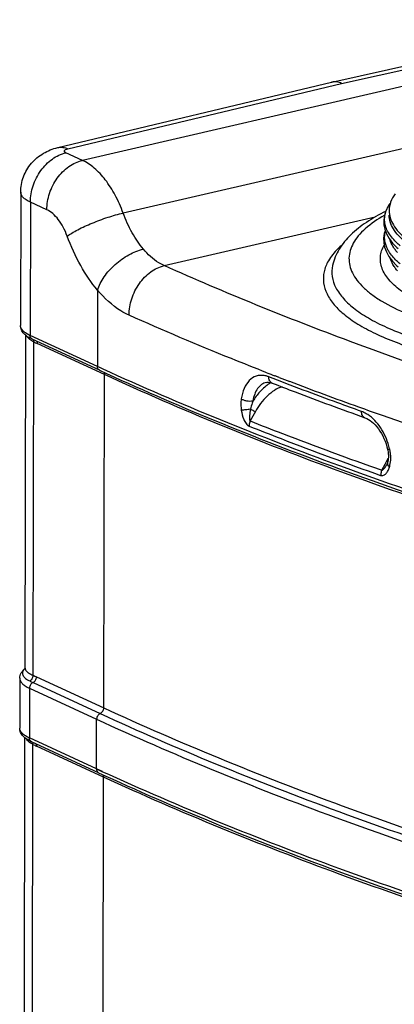
# Model space of a CAD drawing. Extents: x 30390 to 46631, y -87749 to -80143.
# Drawn here: x 44952 to 45167, y -86645 to -86080 of the extents above; entities that cross this region are included whole.
import ezdxf

# ---------------------------------------------------------------- set-up
doc = ezdxf.new("R2010")
doc.units = 0
doc.header["$LTSCALE"] = 15
doc.header["$MEASUREMENT"] = 0
doc.layers.add('ALL_FEATURE', color=7, linetype='CONTINUOUS')

msp = doc.modelspace()

# ---------------------------------------------------------------- linework, layer by layer
at = {"layer": 'ALL_FEATURE', "color": 7, "linetype": 'CONTINUOUS'}
for p, q in [((45130.99, -86116.12), (45292.13, -86080.37)), ((45136.59, -86116.87), (45297.59, -86081.15)), ((45313.94, -86085.92), (44987.88, -86161.02)), ((44973.68, -86153.72), (45130.87, -86116.15)), ((44979.54, -86154.41), (45136.59, -86116.87)), ((45337.3, -86116.12), (45011.24, -86191.23)), ((45130.99, -86116.12), (45130.87, -86116.15)), ((44987.88, -86161.02), (44978.43, -86156.67)), ((44952.46, -86179.3), (44952.31, -86255.73)), ((44958, -86184.99), (44957.85, -86261.42)), ((44967.45, -86189.35), (44958, -86184.99)), ((45164.56, -86185.58), (45163.36, -86187.28)), ((45034.79, -86221.38), (45155.94, -86193.48)), ((44996.51, -86235.47), (44996.43, -86279.22)), ((44954.95, -86452.24), (44955.32, -86261.32)), ((44996.43, -86279.22), (44957.85, -86261.42)), ((44997.62, -86281.38), (44959.04, -86263.58)), ((44959.57, -86456.28), (44959.95, -86265.13)), ((45000.49, -86283.87), (44961.92, -86266.07)), ((44999.77, -86280.73), (44996.43, -86279.22)), ((44998.2, -86280.03), (44996.43, -86279.22)), ((44999.73, -86280.74), (44998.2, -86280.03)), ((45000.12, -86474.95), (45000.49, -86283.87)), ((45093.44, -86288.36), (45093.44, -86288.36)), ((45096.8, -86288.73), (45096.79, -86288.73)), ((45100.76, -86285.55), (45098.34, -86284.61)), ((45100.83, -86285.53), (45098.41, -86284.59)), ((45087.09, -86305.11), (45084.19, -86310.46)), ((45149.99, -86308.61), (45149.99, -86308.61)), ((45162.96, -86326.65), (45162.96, -86326.65)), ((45161.6, -86335.16), (45162.59, -86333.34)), ((45163.11, -86333.66), (45162.93, -86334.29)), ((45159.68, -86338.69), (45161.6, -86335.16)), ((45162.36, -86335.65), (45162.36, -86335.65)), ((45162.93, -86334.3), (45162.85, -86334.52)), ((45162.93, -86334.29), (45162.93, -86334.3)), ((44954.94, -86452.37), (44954.9, -86452.51)), ((44954.9, -86452.51), (44954.9, -86452.53)), ((44954.95, -86452.23), (44954.94, -86452.37)), ((44951.91, -86457.99), (44951.86, -86486.54)), ((44961.54, -86457.15), (45000.12, -86474.95)), ((44957.46, -86463.68), (44957.4, -86492.23)), ((44957.46, -86463.68), (44996.03, -86481.48)), ((44959.5, -86460.42), (44998.07, -86478.22)), ((44995.97, -86510.02), (44996.03, -86481.48)), ((44954.49, -86683.05), (44954.87, -86492.13)), ((44995.97, -86510.02), (44957.4, -86492.23)), ((44997.16, -86512.18), (44958.59, -86494.39)), ((44959.12, -86687.09), (44959.49, -86495.93)), ((45000.04, -86514.68), (44961.47, -86496.88)), ((44999.32, -86511.54), (44995.97, -86510.02)), ((44997.75, -86510.84), (44995.97, -86510.02)), ((44999.28, -86511.55), (44997.75, -86510.84)), ((44999.66, -86705.76), (45000.04, -86514.68))]:
    msp.add_line(p, q, dxfattribs=at)
for points in [[(45163.36, -86187.28), (45162.01, -86189.91), (45161.13, -86192.57), (45160.73, -86195.25), (45160.8, -86197.91), (45161.34, -86200.56), (45162.35, -86203.2)], [(45161.64, -86201.35), (45161.11, -86202.96), (45160.71, -86205.62), (45160.77, -86208.27), (45161.3, -86210.89), (45162.29, -86213.52), (45163.77, -86216.14), (45165.73, -86218.74), (45168.17, -86221.29), (45168.96, -86222)], [(45162.35, -86203.2), (45163.84, -86205.83), (45165.83, -86208.43), (45168.28, -86210.97), (45168.96, -86211.59)], [(45093.44, -86288.36), (45094.08, -86288.26), (45094.72, -86288.26), (45095.41, -86288.34), (45096.14, -86288.51), (45096.79, -86288.73)], [(45149.99, -86308.61), (45150.98, -86309.03), (45151.95, -86309.54), (45152.92, -86310.18), (45153.9, -86310.92), (45154.88, -86311.78), (45155.85, -86312.75), (45156.79, -86313.82), (45157.71, -86315), (45158.59, -86316.27), (45159.43, -86317.63), (45160.2, -86319.06), (45160.91, -86320.55), (45161.55, -86322.09), (45162.12, -86323.66), (45162.6, -86325.26), (45162.96, -86326.65)], [(45162.96, -86326.65), (45163.09, -86327.26), (45163.27, -86328.31), (45163.38, -86329.35), (45163.43, -86330.35), (45163.42, -86331.28), (45163.36, -86332.16), (45163.25, -86332.96), (45163.11, -86333.66)], [(45162.85, -86334.52), (45162.72, -86334.87), (45162.59, -86335.2), (45162.45, -86335.48), (45162.36, -86335.65)]]:
    msp.add_lwpolyline(points, dxfattribs=at)
for centre, radius, start, end in [((44967.34, -86240.85), 22.65, 243.8768, 245.2427), ((44956.89, -86265.07), 3.06, 358.974, 6.8598), ((44989.74, -86205.57), 66.59, 243.4216, 245.3059), ((45814.72, -84435.21), 1983.3, 248.68265, 248.82557), ((45106.42, -86306.67), 20.92, 119.6476, 123.0331), ((45826.93, -84403.61), 2017.18, 248.90017, 249.08553), ((45107.4, -86308.19), 22.73, 123.0167, 125.1834), ((45126.86, -86335.28), 38.31, 13.4831, 15.8176), ((45127.32, -86335.17), 37.84, 13.0367, 13.4797), ((45140.75, -86332.06), 24.05, 8.2438, 13.0434), ((45131.57, -86316.42), 35.33, 331.395, 334.2743), ((45169.69, -86318.49), 16.45, 244.466, 245.2802), ((45164.44, -86334.8), 1.59, 161.7995, 172.1434), ((44962.36, -86461.49), 11.73, 128.6812, 129.7598), ((44986, -86403.02), 63.22, 243.3527, 245.2153), ((44966.89, -86471.66), 22.65, 243.8769, 245.2427), ((44956.43, -86495.88), 3.06, 358.974, 6.8598), ((44989.28, -86436.38), 66.59, 243.4216, 245.3059)]:
    msp.add_arc(centre, radius, start, end, dxfattribs=at)
for points, knots in [([(45136.59, -86116.87), (45135.69, -86116.45), (45133.84, -86115.86), (45131.89, -86115.92), (45130.99, -86116.12)], [0, 0, 0, 0, 0.520277, 1, 1, 1, 1]), ([(44973.68, -86153.72), (44974.61, -86153.5), (44976.65, -86153.4), (44978.59, -86153.99), (44979.54, -86154.41)], [0, 0, 0, 0, 0.480665, 1, 1, 1, 1]), ([(44952.46, -86179.3), (44952.47, -86176.3), (44953.55, -86170.27), (44958.18, -86162.39), (44965.17, -86156.58), (44970.81, -86154.41), (44973.68, -86153.72)], [0, 0, 0, 0, 0.251159, 0.502074, 0.751972, 1, 1, 1, 1]), ([(44958, -86184.99), (44958.01, -86181.81), (44959.14, -86175.36), (44963.54, -86166.73), (44970.08, -86160), (44975.64, -86157.31), (44978.43, -86156.67)], [0, 0, 0, 0, 0.255851, 0.517554, 0.769366, 1, 1, 1, 1]), ([(44978.43, -86156.67), (44978.26, -86156.59), (44977.97, -86156.43), (44977.63, -86156.13), (44977.47, -86155.79), (44977.55, -86155.42), (44977.83, -86155.11), (44978.48, -86154.7), (44979.09, -86154.51), (44979.54, -86154.41)], [0, 0, 0, 0, 0.140905, 0.251202, 0.337483, 0.419213, 0.518917, 0.64832, 1, 1, 1, 1]), ([(44967.45, -86189.35), (44967.46, -86186.17), (44968.58, -86179.71), (44972.99, -86171.08), (44979.53, -86164.35), (44985.08, -86161.67), (44987.88, -86161.02)], [0, 0, 0, 0, 0.255851, 0.517554, 0.769366, 1, 1, 1, 1]), ([(45011.24, -86191.23), (45009.94, -86187.71), (45007, -86181.08), (45001.45, -86172.33), (44995.16, -86165.46), (44990.32, -86162.15), (44987.88, -86161.02)], [0, 0, 0, 0, 0.288228, 0.555179, 0.79341, 1, 1, 1, 1]), ([(44958, -86184.99), (44957.18, -86184.61), (44955.72, -86183.83), (44953.92, -86182.45), (44952.75, -86180.94), (44952.46, -86179.81), (44952.46, -86179.3)], [0, 0, 0, 0, 0.326096, 0.595431, 0.813752, 1, 1, 1, 1]), ([(45167.25, -86180.17), (45166.21, -86181.65), (45164.52, -86184.71), (45163.89, -86188.18), (45163.88, -86189.82)], [0, 0, 0, 0, 0.523366, 1, 1, 1, 1]), ([(45162.51, -86189.15), (45162.64, -86188.85), (45163.2, -86187.64), (45163.9, -86186.5), (45164.49, -86185.67)], [0, 0, 0, 0, 0.240876, 1, 1, 1, 1]), ([(44979.13, -86204.45), (44978.48, -86202.69), (44977.01, -86199.38), (44974.24, -86195), (44971.09, -86191.56), (44968.67, -86189.91), (44967.45, -86189.35)], [0, 0, 0, 0, 0.288212, 0.555183, 0.793422, 1, 1, 1, 1]), ([(44979.13, -86204.45), (44979.99, -86203.82), (44981.97, -86202.55), (44986.68, -86199.96), (44993.57, -86196.85), (45002.28, -86193.64), (45008.3, -86191.9), (45011.24, -86191.23)], [0, 0, 0, 0, 0.091788, 0.202016, 0.461488, 0.741127, 1, 1, 1, 1]), ([(45022.82, -86211.91), (45020.39, -86209.01), (45015.95, -86202.37), (45012.67, -86195.11), (45011.24, -86191.23)], [0, 0, 0, 0, 0.47761, 1, 1, 1, 1]), ([(45161.86, -86190.28), (45158.05, -86192.17), (45151.01, -86196.12), (45141.85, -86203.25), (45135.99, -86210.23), (45132.82, -86216.38), (45131.79, -86219.62), (45131.43, -86221.27)], [0, 0, 0, 0, 0.284034, 0.539019, 0.773608, 0.886755, 1, 1, 1, 1]), ([(45161.11, -86192.56), (45157.22, -86194.78), (45151.88, -86198.37), (45146.2, -86204.13), (45143.24, -86208.33), (45141.37, -86212.64), (45140.64, -86217.04), (45141.09, -86221.45), (45142.7, -86225.79), (45145.41, -86230.03), (45149.18, -86234.15), (45153.97, -86238.13), (45162.11, -86243.51), (45174.76, -86249.6), (45192.6, -86255.73), (45213.32, -86260.82), (45236.37, -86264.74), (45261.1, -86267.35), (45286.81, -86268.59), (45312.77, -86268.42), (45338.26, -86266.84), (45362.54, -86263.91), (45378.15, -86260.97), (45385.61, -86259.26)], [0, 0, 0, 0, 0.04538, 0.064536, 0.081646, 0.097174, 0.111787, 0.126306, 0.141568, 0.158282, 0.176957, 0.19791, 0.221315, 0.275616, 0.339582, 0.412116, 0.491646, 0.576276, 0.663902, 0.752302, 0.839224, 0.922473, 1, 1, 1, 1]), ([(45163, -86201.56), (45162.5, -86200.57), (45161.68, -86198.56), (45161.17, -86195.37), (45161.43, -86192.18), (45162.08, -86190.14), (45162.51, -86189.15)], [0, 0, 0, 0, 0.258745, 0.50403, 0.747219, 1, 1, 1, 1]), ([(45163.88, -86189.82), (45163.88, -86191.22), (45164.32, -86194.13), (45166.25, -86198.33), (45169.38, -86202.4), (45173.66, -86206.32), (45179.04, -86210.07), (45188.1, -86215.08), (45201.97, -86220.57), (45221.21, -86225.81), (45243.16, -86229.79), (45267.04, -86232.36), (45283.53, -86233.06), (45291.93, -86233.16)], [0, 0, 0, 0, 0.029398, 0.060945, 0.096327, 0.136642, 0.182477, 0.234072, 0.354206, 0.495114, 0.653042, 0.823157, 1, 1, 1, 1]), ([(45291.93, -86233.16), (45283.53, -86233.17), (45267.05, -86232.68), (45243.17, -86230.42), (45221.22, -86226.75), (45201.99, -86221.83), (45188.11, -86216.61), (45179.04, -86211.82), (45173.66, -86208.23), (45169.39, -86204.47), (45166.26, -86200.57), (45164.32, -86196.52), (45163.88, -86193.71), (45163.88, -86192.37)], [0, 0, 0, 0, 0.178023, 0.34912, 0.507778, 0.649101, 0.769251, 0.820668, 0.866189, 0.906025, 0.940764, 0.971507, 1, 1, 1, 1]), ([(45162.52, -86210.99), (45161.88, -86209.53), (45161.03, -86206.43), (45161.33, -86203.22), (45161.73, -86201.72)], [0, 0, 0, 0, 0.506596, 1, 1, 1, 1]), ([(45170.24, -86210), (45169.44, -86209.35), (45166.65, -86206.89), (45164.22, -86203.95), (45163, -86201.56)], [0, 0, 0, 0, 0.278748, 1, 1, 1, 1]), ([(44996.51, -86235.47), (44992.86, -86231.12), (44986.2, -86221.16), (44981.28, -86210.28), (44979.13, -86204.45)], [0, 0, 0, 0, 0.47761, 1, 1, 1, 1]), ([(45136.88, -86209.47), (45136.04, -86210.2), (45133.07, -86212.95), (45130.46, -86216.14), (45129, -86218.7)], [0, 0, 0, 0, 0.272832, 1, 1, 1, 1]), ([(45375.18, -86254.44), (45363.33, -86257.17), (45338.12, -86261.12), (45299.31, -86263.19), (45266.23, -86261.87), (45240.58, -86258.86), (45222.82, -86255.76), (45206.64, -86251.85), (45192.38, -86247.23), (45180.33, -86241.99), (45170.72, -86236.23), (45163.69, -86230.04), (45160.01, -86224.24), (45158.84, -86219.59), (45158.77, -86216.2), (45159.48, -86212.83), (45160.43, -86210.7), (45161, -86209.66)], [0, 0, 0, 0, 0.151898, 0.317722, 0.48473, 0.56464, 0.640091, 0.70971, 0.77233, 0.827071, 0.873472, 0.911733, 0.943185, 0.957332, 0.971108, 0.985136, 1, 1, 1, 1]), ([(45166.8, -86211.5), (45166.53, -86211.1), (45165.55, -86209.57), (45164.79, -86207.88), (45164.41, -86206.6)], [0, 0, 0, 0, 0.263608, 1, 1, 1, 1]), ([(44996.51, -86235.47), (44997.36, -86232.77), (45000.24, -86227.37), (45006.48, -86220.47), (45014.15, -86214.97), (45019.95, -86212.57), (45022.82, -86211.91)], [0, 0, 0, 0, 0.231997, 0.492985, 0.757789, 1, 1, 1, 1]), ([(45034.79, -86221.38), (45033.72, -86220.91), (45029.19, -86218.51), (45025.36, -86214.92), (45022.82, -86211.91)], [0, 0, 0, 0, 0.229277, 1, 1, 1, 1]), ([(45163.67, -86213.19), (45163.56, -86213.01), (45163.14, -86212.3), (45162.77, -86211.56), (45162.52, -86210.99)], [0, 0, 0, 0, 0.255971, 1, 1, 1, 1]), ([(45170.16, -86220.35), (45169.47, -86219.79), (45167.04, -86217.66), (45164.89, -86215.19), (45163.67, -86213.19)], [0, 0, 0, 0, 0.274397, 1, 1, 1, 1]), ([(45168.63, -86213.84), (45168.46, -86213.65), (45167.82, -86212.89), (45167.22, -86212.11), (45166.8, -86211.5)], [0, 0, 0, 0, 0.257698, 1, 1, 1, 1]), ([(45129, -86218.7), (45127.88, -86220.66), (45126.18, -86224.76), (45125.9, -86231.46), (45128.05, -86238.04), (45131.57, -86243.08), (45135.29, -86246.97), (45140.04, -86251.09), (45147.32, -86255.99), (45157.64, -86261.31), (45169.73, -86266.23), (45183.46, -86270.67), (45204.36, -86276.06), (45233.23, -86281.08), (45270.03, -86284.39), (45295.45, -86284.76), (45308.35, -86284.47)], [0, 0, 0, 0, 0.031885, 0.061844, 0.093053, 0.128291, 0.148049, 0.169409, 0.217227, 0.272082, 0.333865, 0.402193, 0.476483, 0.639881, 0.817083, 1, 1, 1, 1]), ([(45166.75, -86221.89), (45166.5, -86221.5), (45165.57, -86219.99), (45164.85, -86218.35), (45164.47, -86217.09)], [0, 0, 0, 0, 0.262028, 1, 1, 1, 1]), ([(45014.6, -86249.81), (45014.6, -86246.63), (45015.72, -86240.18), (45020.06, -86231.53), (45026.52, -86224.77), (45032.03, -86222.04), (45034.79, -86221.38)], [0, 0, 0, 0, 0.256599, 0.518867, 0.770515, 1, 1, 1, 1]), ([(45259.56, -86305.17), (45219.88, -86292.76), (45144.09, -86267.06), (45069.88, -86237.04), (45034.79, -86221.38)], [0, 0, 0, 0, 0.519649, 1, 1, 1, 1]), ([(45131.43, -86221.27), (45130.98, -86223.36), (45130.81, -86227.84), (45133.13, -86234.49), (45137.78, -86240.82), (45144.58, -86246.83), (45153.45, -86252.5), (45164.28, -86257.8), (45176.94, -86262.64), (45196.8, -86268.65), (45224.89, -86274.39), (45261.31, -86278.47), (45299.64, -86279.7), (45325.55, -86278.56), (45338.43, -86277.46)], [0, 0, 0, 0, 0.027914, 0.057137, 0.090425, 0.129508, 0.175205, 0.227729, 0.286902, 0.352282, 0.498929, 0.66115, 0.831016, 1, 1, 1, 1]), ([(45168.58, -86224.33), (45168.41, -86224.13), (45167.76, -86223.34), (45167.17, -86222.52), (45166.75, -86221.89)], [0, 0, 0, 0, 0.257304, 1, 1, 1, 1]), ([(45014.6, -86249.81), (45012.98, -86249.09), (45006.15, -86245.42), (45000.37, -86240.02), (44996.51, -86235.47)], [0, 0, 0, 0, 0.228716, 1, 1, 1, 1]), ([(45093.73, -86282.82), (45086.91, -86280.16), (45060.35, -86269.62), (45034.02, -86258.48), (45014.6, -86249.81)], [0, 0, 0, 0, 0.255941, 1, 1, 1, 1]), ([(44959.04, -86263.58), (44958.14, -86263.16), (44956.46, -86262.27), (44954.29, -86260.53), (44952.71, -86258.36), (44952.31, -86256.6), (44952.31, -86255.73)], [0, 0, 0, 0, 0.273023, 0.522793, 0.759201, 1, 1, 1, 1]), ([(44957.37, -86261.19), (44956.61, -86260.82), (44955.41, -86260.14), (44953.96, -86259.01), (44953.03, -86257.96), (44952.44, -86256.86), (44952.31, -86256.09), (44952.31, -86255.73)], [0, 0, 0, 0, 0.322735, 0.528533, 0.705478, 0.859355, 1, 1, 1, 1]), ([(44956.69, -86262.79), (44956.61, -86262.71), (44956.34, -86262.39), (44956.09, -86262.04), (44955.93, -86261.77)], [0, 0, 0, 0, 0.261166, 1, 1, 1, 1]), ([(44958.21, -86264.1), (44958.06, -86263.99), (44957.52, -86263.6), (44957.02, -86263.15), (44956.69, -86262.79)], [0, 0, 0, 0, 0.265996, 1, 1, 1, 1]), ([(44959.04, -86263.58), (44958.68, -86263.41), (44958.02, -86262.76), (44957.85, -86261.87), (44957.85, -86261.42)], [0, 0, 0, 0, 0.469231, 1, 1, 1, 1]), ([(44959.95, -86265.13), (44959.79, -86265.05), (44959.19, -86264.73), (44958.62, -86264.38), (44958.21, -86264.1)], [0, 0, 0, 0, 0.262547, 1, 1, 1, 1]), ([(44959.68, -86263.87), (44959.71, -86263.93), (44959.83, -86264.2), (44959.9, -86264.49), (44959.92, -86264.7)], [0, 0, 0, 0, 0.241861, 1, 1, 1, 1]), ([(44961.61, -86264.76), (44961.66, -86264.85), (44961.85, -86265.27), (44961.92, -86265.73), (44961.92, -86266.07)], [0, 0, 0, 0, 0.239285, 1, 1, 1, 1]), ([(44997.62, -86281.38), (44997.25, -86281.21), (44996.6, -86280.55), (44996.43, -86279.67), (44996.43, -86279.22)], [0, 0, 0, 0, 0.469231, 1, 1, 1, 1]), ([(44997.62, -86281.38), (45019.46, -86291.46), (45064.84, -86311.14), (45161.87, -86348.65), (45237.99, -86373.33), (45290.35, -86388.67)], [0, 0, 0, 0, 0.231338, 0.475414, 1, 1, 1, 1]), ([(45289.2, -86386.52), (45237.47, -86371.37), (45139.61, -86339.66), (45044.18, -86301.12), (44999.73, -86280.74)], [0, 0, 0, 0, 0.524349, 1, 1, 1, 1]), ([(45000.17, -86282.53), (45000.22, -86282.62), (45000.42, -86283.04), (45000.49, -86283.52), (45000.49, -86283.87)], [0, 0, 0, 0, 0.238511, 1, 1, 1, 1]), ([(45289.9, -86390.13), (45238.14, -86374.92), (45140.28, -86343.09), (45044.89, -86304.35), (45000.49, -86283.87)], [0, 0, 0, 0, 0.524561, 1, 1, 1, 1]), ([(45092.24, -86284.42), (45090.71, -86284.18), (45087.44, -86284.38), (45083.2, -86287.22), (45080.28, -86291.96), (45079.3, -86295.77), (45079, -86297.84)], [0, 0, 0, 0, 0.221123, 0.445273, 0.70113, 1, 1, 1, 1]), ([(45093.44, -86288.36), (45092.46, -86288.59), (45090.51, -86289.48), (45088.18, -86291.89), (45086.51, -86295.19), (45085.9, -86297.71), (45085.7, -86299.06)], [0, 0, 0, 0, 0.215798, 0.447437, 0.707622, 1, 1, 1, 1]), ([(45094.79, -86285.12), (45094.58, -86285.04), (45093.75, -86284.74), (45092.89, -86284.52), (45092.24, -86284.42)], [0, 0, 0, 0, 0.256859, 1, 1, 1, 1]), ([(45096.79, -86288.73), (45096.49, -86288.61), (45095.91, -86288.25), (45095.01, -86287.07), (45094.79, -86285.9), (45094.79, -86285.12)], [0, 0, 0, 0, 0.224648, 0.462696, 1, 1, 1, 1]), ([(45147.99, -86305), (45143.47, -86303.38), (45125.67, -86296.93), (45107.96, -86290.25), (45094.79, -86285.12)], [0, 0, 0, 0, 0.253447, 1, 1, 1, 1]), ([(45096.8, -86288.73), (45101.14, -86290.43), (45118.81, -86297.24), (45136.56, -86303.8), (45149.99, -86308.61)], [0, 0, 0, 0, 0.246564, 1, 1, 1, 1]), ([(45160.02, -86307.39), (45155.51, -86305.8), (45137.72, -86299.47), (45120.02, -86292.92), (45106.85, -86287.88)], [0, 0, 0, 0, 0.253365, 1, 1, 1, 1]), ([(45094.3, -86289.62), (45092.6, -86290.81), (45089.42, -86293.73), (45086.86, -86297.19), (45085.7, -86299.06)], [0, 0, 0, 0, 0.485603, 1, 1, 1, 1]), ([(45102.5, -86290.93), (45100.94, -86291.34), (45097.82, -86292.82), (45092.23, -86297.29), (45088.87, -86301.82), (45087.09, -86305.11)], [0, 0, 0, 0, 0.226943, 0.475236, 1, 1, 1, 1]), ([(45079, -86297.84), (45078.93, -86298.34), (45078.7, -86300.46), (45078.8, -86302.61), (45079.04, -86304.22)], [0, 0, 0, 0, 0.239042, 1, 1, 1, 1]), ([(45085.7, -86299.06), (45084.55, -86299.31), (45082.7, -86299.25), (45080.46, -86298.65), (45079.43, -86298.15), (45079, -86297.84)], [0, 0, 0, 0, 0.509765, 0.771484, 1, 1, 1, 1]), ([(45085.7, -86299.06), (45085.55, -86299.42), (45084.97, -86300.92), (45084.56, -86302.48), (45084.35, -86303.68)], [0, 0, 0, 0, 0.246228, 1, 1, 1, 1]), ([(45084.35, -86303.68), (45083.39, -86303.86), (45081.63, -86304.12), (45079.84, -86304.25), (45079.04, -86304.22)], [0, 0, 0, 0, 0.550105, 1, 1, 1, 1]), ([(45079.04, -86304.22), (45079.32, -86306.06), (45079.98, -86308.79), (45081.55, -86311.9), (45082.78, -86313.13), (45083.46, -86313.4)], [0, 0, 0, 0, 0.533861, 0.788458, 1, 1, 1, 1]), ([(45084.35, -86303.68), (45084.21, -86304.27), (45083.98, -86305.45), (45083.7, -86307.23), (45083.62, -86308.75), (45083.7, -86309.82), (45083.96, -86310.39), (45084.19, -86310.46)], [0, 0, 0, 0, 0.260009, 0.519726, 0.776566, 0.899618, 1, 1, 1, 1]), ([(45084.35, -86303.68), (45084.59, -86303.81), (45085.49, -86304.31), (45086.4, -86304.79), (45087.09, -86305.11)], [0, 0, 0, 0, 0.268056, 1, 1, 1, 1]), ([(45149.99, -86308.61), (45149.68, -86308.5), (45149.1, -86308.15), (45148.21, -86306.97), (45147.98, -86305.79), (45147.99, -86305)], [0, 0, 0, 0, 0.220769, 0.457128, 1, 1, 1, 1]), ([(45151.6, -86306.83), (45151.3, -86306.64), (45150.16, -86305.93), (45148.93, -86305.34), (45147.99, -86305)], [0, 0, 0, 0, 0.259687, 1, 1, 1, 1]), ([(45084.19, -86310.46), (45084.07, -86310.69), (45083.66, -86311.62), (45083.46, -86312.64), (45083.46, -86313.4)], [0, 0, 0, 0, 0.254442, 1, 1, 1, 1]), ([(45084.19, -86310.46), (45090.31, -86312.89), (45115.33, -86322.67), (45140.55, -86331.94), (45159.68, -86338.69)], [0, 0, 0, 0, 0.245086, 1, 1, 1, 1]), ([(45163.72, -86324.84), (45162.66, -86321.09), (45159.61, -86314.29), (45154.48, -86308.72), (45151.6, -86306.83)], [0, 0, 0, 0, 0.530324, 1, 1, 1, 1]), ([(45242.27, -86334.68), (45235.25, -86332.49), (45207.72, -86323.75), (45180.33, -86314.54), (45160.02, -86307.39)], [0, 0, 0, 0, 0.254524, 1, 1, 1, 1]), ([(45083.46, -86313.4), (45089.59, -86315.83), (45114.62, -86325.61), (45139.85, -86334.89), (45158.99, -86341.64)], [0, 0, 0, 0, 0.245086, 1, 1, 1, 1]), ([(45162.96, -86326.65), (45162.97, -86326.69), (45163.11, -86326.72), (45163.33, -86326.72), (45163.72, -86326.7), (45164.01, -86326.66), (45164.18, -86326.64)], [0, 0, 0, 0, 0.084646, 0.279168, 0.58791, 1, 1, 1, 1]), ([(45163.13, -86333.58), (45163.1, -86333.57), (45163, -86333.52), (45162.89, -86333.48), (45162.81, -86333.44)], [0, 0, 0, 0, 0.219142, 1, 1, 1, 1]), ([(45164.03, -86336.97), (45164.16, -86336.59), (45164.6, -86334.97), (45164.78, -86333.28), (45164.79, -86332)], [0, 0, 0, 0, 0.23769, 1, 1, 1, 1]), ([(45164.79, -86332), (45164.79, -86331.72), (45164.78, -86330.59), (45164.68, -86329.46), (45164.56, -86328.62)], [0, 0, 0, 0, 0.245804, 1, 1, 1, 1]), ([(45158.99, -86341.64), (45159.27, -86341.74), (45159.87, -86341.85), (45161.04, -86341.58), (45162.26, -86340.56), (45163.3, -86338.91), (45163.81, -86337.64), (45164.03, -86336.97)], [0, 0, 0, 0, 0.119106, 0.231714, 0.463864, 0.720981, 1, 1, 1, 1]), ([(45159.68, -86338.69), (45159.57, -86338.92), (45159.18, -86339.86), (45158.99, -86340.89), (45158.99, -86341.64)], [0, 0, 0, 0, 0.253943, 1, 1, 1, 1]), ([(45159.68, -86338.69), (45159.82, -86338.72), (45160.14, -86338.61), (45160.66, -86338.2), (45161.22, -86337.52), (45161.82, -86336.61), (45162.18, -86335.98), (45162.36, -86335.65)], [0, 0, 0, 0, 0.106118, 0.223624, 0.474505, 0.734942, 1, 1, 1, 1]), ([(45162.86, -86334.58), (45162.85, -86334.7), (45162.84, -86335.27), (45163.08, -86335.81), (45163.33, -86336.17)], [0, 0, 0, 0, 0.226831, 1, 1, 1, 1]), ([(45163.33, -86336.17), (45163.38, -86336.24), (45163.59, -86336.53), (45163.83, -86336.78), (45164.03, -86336.97)], [0, 0, 0, 0, 0.237687, 1, 1, 1, 1]), ([(44951.91, -86457.99), (44951.91, -86457.45), (44952.07, -86456.37), (44952.92, -86454.38), (44954.03, -86453.16), (44954.86, -86452.48)], [0, 0, 0, 0, 0.253806, 0.500508, 1, 1, 1, 1]), ([(44954.91, -86452.45), (44954.83, -86452.53), (44954.52, -86452.8), (44954.25, -86453.11), (44954.07, -86453.36)], [0, 0, 0, 0, 0.266944, 1, 1, 1, 1]), ([(44954.95, -86452.24), (44954.95, -86452.35), (44954.99, -86452.82), (44955.22, -86453.27), (44955.43, -86453.56)], [0, 0, 0, 0, 0.233039, 1, 1, 1, 1]), ([(44951.91, -86457.99), (44951.91, -86458.51), (44952.2, -86459.64), (44953.37, -86461.14), (44955.17, -86462.53), (44956.64, -86463.3), (44957.46, -86463.68)], [0, 0, 0, 0, 0.186251, 0.404535, 0.673775, 1, 1, 1, 1]), ([(44954.07, -86453.36), (44953.74, -86453.81), (44953.39, -86454.62), (44953.51, -86455.74), (44953.87, -86456.56), (44954.47, -86457.35), (44955.68, -86458.45), (44956.82, -86459.11), (44957.65, -86459.53)], [0, 0, 0, 0, 0.204064, 0.301, 0.405468, 0.524337, 0.661884, 1, 1, 1, 1]), ([(44955.43, -86453.56), (44955.49, -86453.64), (44955.74, -86453.97), (44956.05, -86454.25), (44956.3, -86454.45)], [0, 0, 0, 0, 0.228775, 1, 1, 1, 1]), ([(44956.3, -86454.45), (44956.51, -86454.62), (44957.52, -86455.35), (44958.66, -86455.9), (44959.57, -86456.28)], [0, 0, 0, 0, 0.212401, 1, 1, 1, 1]), ([(44957.65, -86459.53), (44958.23, -86459.26), (44959.21, -86458.27), (44959.58, -86456.95), (44959.57, -86456.28)], [0, 0, 0, 0, 0.488762, 1, 1, 1, 1]), ([(44959.5, -86460.42), (44960.1, -86460.16), (44961.14, -86459.18), (44961.54, -86457.84), (44961.54, -86457.15)], [0, 0, 0, 0, 0.488768, 1, 1, 1, 1]), ([(44959.5, -86460.42), (44958.9, -86460.67), (44957.87, -86461.66), (44957.46, -86463), (44957.46, -86463.68)], [0, 0, 0, 0, 0.488772, 1, 1, 1, 1]), ([(44998.07, -86478.22), (44998.67, -86477.96), (44999.71, -86476.98), (45000.12, -86475.63), (45000.12, -86474.95)], [0, 0, 0, 0, 0.488772, 1, 1, 1, 1]), ([(45000.12, -86474.95), (45021.9, -86485), (45067.17, -86504.63), (45163.95, -86542.05), (45239.9, -86566.68), (45292.14, -86581.98)], [0, 0, 0, 0, 0.231269, 0.475327, 1, 1, 1, 1]), ([(44998.07, -86478.22), (44997.47, -86478.47), (44996.44, -86479.45), (44996.03, -86480.8), (44996.03, -86481.48)], [0, 0, 0, 0, 0.488772, 1, 1, 1, 1]), ([(44998.07, -86478.22), (45019.89, -86488.28), (45065.21, -86507.93), (45162.12, -86545.4), (45238.16, -86570.06), (45290.47, -86585.38)], [0, 0, 0, 0, 0.231269, 0.475327, 1, 1, 1, 1]), ([(44958.59, -86494.39), (44957.69, -86493.97), (44956.01, -86493.08), (44953.83, -86491.34), (44952.26, -86489.17), (44951.85, -86487.41), (44951.86, -86486.54)], [0, 0, 0, 0, 0.273023, 0.522793, 0.759201, 1, 1, 1, 1]), ([(44956.91, -86492), (44956.16, -86491.63), (44954.96, -86490.95), (44953.51, -86489.81), (44952.57, -86488.77), (44951.99, -86487.67), (44951.86, -86486.9), (44951.86, -86486.54)], [0, 0, 0, 0, 0.322736, 0.528533, 0.705478, 0.859355, 1, 1, 1, 1]), ([(44996.03, -86481.48), (45017.87, -86491.56), (45063.25, -86511.24), (45160.29, -86548.75), (45236.43, -86573.44), (45288.8, -86588.78)], [0, 0, 0, 0, 0.231269, 0.475327, 1, 1, 1, 1]), ([(44958.59, -86494.39), (44958.22, -86494.22), (44957.57, -86493.56), (44957.4, -86492.68), (44957.4, -86492.23)], [0, 0, 0, 0, 0.469231, 1, 1, 1, 1]), ([(44956.24, -86493.6), (44956.16, -86493.52), (44955.88, -86493.2), (44955.63, -86492.85), (44955.47, -86492.58)], [0, 0, 0, 0, 0.261166, 1, 1, 1, 1]), ([(44957.75, -86494.9), (44957.61, -86494.8), (44957.07, -86494.41), (44956.57, -86493.96), (44956.24, -86493.6)], [0, 0, 0, 0, 0.265996, 1, 1, 1, 1]), ([(44959.49, -86495.93), (44959.33, -86495.85), (44958.74, -86495.54), (44958.16, -86495.19), (44957.75, -86494.9)], [0, 0, 0, 0, 0.262547, 1, 1, 1, 1]), ([(44959.23, -86494.68), (44959.26, -86494.74), (44959.38, -86495.01), (44959.44, -86495.29), (44959.47, -86495.51)], [0, 0, 0, 0, 0.241861, 1, 1, 1, 1]), ([(44961.16, -86495.57), (44961.21, -86495.66), (44961.39, -86496.08), (44961.47, -86496.54), (44961.47, -86496.88)], [0, 0, 0, 0, 0.239285, 1, 1, 1, 1]), ([(44997.16, -86512.18), (44996.8, -86512.02), (44996.14, -86511.36), (44995.97, -86510.48), (44995.97, -86510.02)], [0, 0, 0, 0, 0.469231, 1, 1, 1, 1]), ([(44997.16, -86512.18), (45019.01, -86522.26), (45064.39, -86541.94), (45161.41, -86579.46), (45237.54, -86604.14), (45289.9, -86619.48)], [0, 0, 0, 0, 0.231338, 0.475414, 1, 1, 1, 1]), ([(45288.74, -86617.33), (45237.02, -86602.18), (45139.16, -86570.47), (45043.73, -86531.92), (44999.28, -86511.55)], [0, 0, 0, 0, 0.524349, 1, 1, 1, 1]), ([(44999.71, -86513.33), (44999.77, -86513.43), (44999.96, -86513.85), (45000.04, -86514.32), (45000.04, -86514.68)], [0, 0, 0, 0, 0.238511, 1, 1, 1, 1]), ([(45289.44, -86620.94), (45237.69, -86605.73), (45139.83, -86573.89), (45044.43, -86535.16), (45000.04, -86514.68)], [0, 0, 0, 0, 0.524561, 1, 1, 1, 1])]:
    msp.add_open_spline(points, degree=3, knots=knots, dxfattribs=at)
msp.add_open_spline([(44959.57, -86456.28), (44960.23, -86456.56), (44960.89, -86456.85), (44961.54, -86457.15)], degree=3, dxfattribs=at)

doc.saveas('drawing.dxf')
